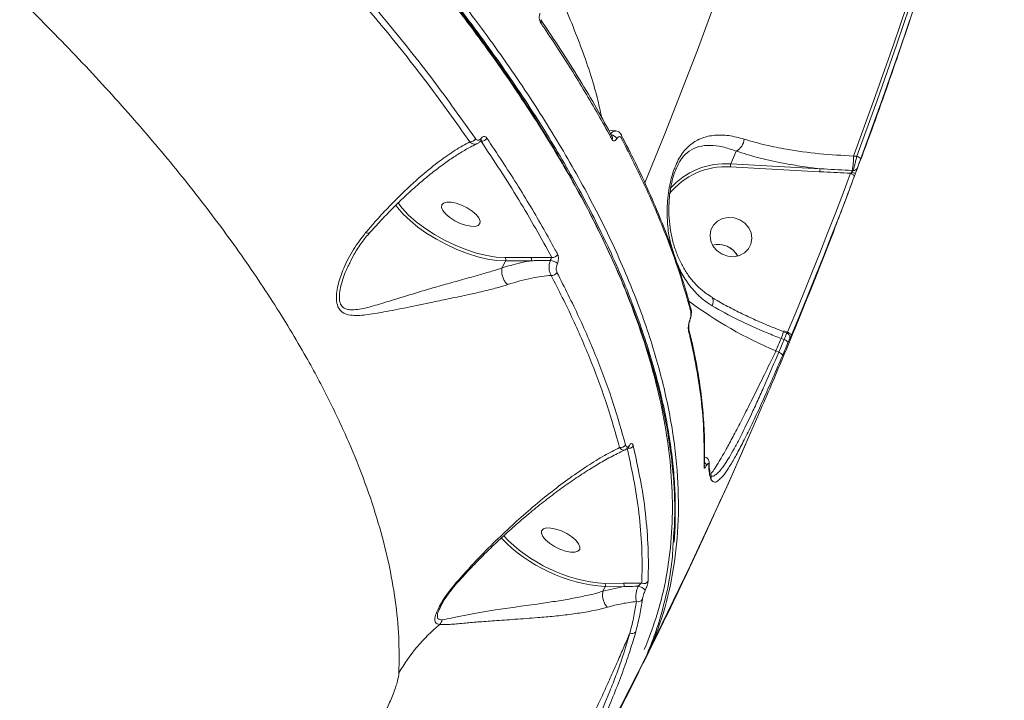
# Model space of a CAD drawing. Units: millimetres. Extents: x 402 to 9863, y -272 to 5571.
# Drawn here: x 8121 to 8330, y 2308 to 2452 of the extents above; entities that cross this region are included whole.
import ezdxf

# ---------------------------------------------------------------- set-up
doc = ezdxf.new("R2010")
doc.units = ezdxf.units.MM
doc.layers.add('DiKom', color=7, linetype='Continuous')

msp = doc.modelspace()

# ---------------------------------------------------------------- linework, layer by layer
at = {"layer": 'DiKom', "color": 7, "linetype": 'Continuous', "lineweight": 15}
for p, q in [((8247.23, 2428.41), (8245.81, 2428.47)), ((8248.44, 2427.58), (8248.42, 2427.61)), ((8218.46, 2426.12), (8218.7, 2426.22)), ((8218.72, 2426.44), (8218.73, 2426.45)), ((8272.81, 2424.12), (8271.62, 2421.41)), ((8298.35, 2423.05), (8297.66, 2423.08)), ((8290.55, 2420.39), (8271.62, 2421.41)), ((8260.01, 2420.32), (8260.1, 2420.49)), ((8271.54, 2420.76), (8290.47, 2419.74)), ((8297.57, 2420.01), (8297.34, 2420.03)), ((8190.85, 2400.32), (8190.97, 2400.54)), ((8223.15, 2399.4), (8223.88, 2400.86)), ((8229.27, 2401.6), (8223.79, 2401.56)), ((8223.88, 2400.86), (8229.36, 2400.9)), ((8223.15, 2399.4), (8223.15, 2399.4)), ((8267.64, 2393.06), (8267.66, 2393.05)), ((8263.18, 2390.89), (8263.17, 2390.92)), ((8283.51, 2385.6), (8282.8, 2385.87)), ((8282.8, 2385.87), (8282.8, 2385.87)), ((8283.68, 2385.76), (8282.85, 2386.07)), ((8282.33, 2384.45), (8282.95, 2384.22)), ((8284.12, 2384.35), (8284.12, 2384.35)), ((8281.81, 2381.52), (8281.22, 2381.81)), ((8267.03, 2358.21), (8267.04, 2358.14)), ((8266.05, 2357.59), (8266.05, 2357.59)), ((8270.99, 2353.5), (8272.22, 2356.2)), ((8269.12, 2349.42), (8269.56, 2350.37)), ((8248.96, 2331.88), (8244.55, 2330.9)), ((8244.55, 2330.9), (8245.02, 2331.85)), ((8248.87, 2332.58), (8244.93, 2332.55)), ((8245.02, 2331.85), (8248.96, 2331.88)), ((8252.79, 2332.59), (8248.87, 2332.58)), ((8244.55, 2330.9), (8244.54, 2330.9)), ((8210.05, 2327.48), (8210.13, 2327.64)), ((8252.99, 2315.57), (8254.29, 2318.21)), ((8253.65, 2316.95), (8253.63, 2316.91)), ((8253.3, 2316.17), (8252.16, 2313.91))]:
    msp.add_line(p, q, dxfattribs=at)
at = {"layer": 'DiKom', "color": 7, "linetype": 'Continuous', "lineweight": 15, "flags": 128}
for points in [[(8324.48, 2706.8), (8324.4, 2705.95), (8322.48, 2686.81), (8320.19, 2667.74), (8317.54, 2648.73), (8314.52, 2629.78), (8311.14, 2610.92), (8307.39, 2592.13), (8303.29, 2573.44), (8298.83, 2554.84), (8294.01, 2536.33), (8288.83, 2517.94), (8283.3, 2499.65), (8277.41, 2481.49), (8271.18, 2463.44), (8264.59, 2445.53), (8257.66, 2427.75), (8253.43, 2417.37)], [(8297.66, 2423.08), (8301.99, 2434.93), (8306.18, 2446.83), (8310.22, 2458.79), (8314.11, 2470.79), (8317.86, 2482.85), (8321.45, 2494.96), (8324.89, 2507.11), (8328.19, 2519.3)], [(8328.81, 2519.07), (8325.52, 2506.9), (8322.08, 2494.77), (8318.5, 2482.69), (8314.76, 2470.66), (8310.88, 2458.68), (8306.85, 2446.75), (8302.67, 2434.87), (8298.35, 2423.05)], [(8299.13, 2422.33), (8303.45, 2434.17), (8307.63, 2446.05), (8311.67, 2458), (8315.55, 2469.99), (8319.29, 2482.03), (8322.88, 2494.12), (8326.32, 2506.26), (8329.61, 2518.44)], [(8298.35, 2423.05), (8298.52, 2422.97), (8298.68, 2422.89), (8298.83, 2422.79), (8298.95, 2422.7), (8299.04, 2422.6), (8299.1, 2422.5), (8299.13, 2422.41), (8299.13, 2422.33)], [(8297.03, 2419.43), (8295.43, 2415.19), (8293.81, 2410.97), (8292.17, 2406.75), (8290.51, 2402.53), (8288.83, 2398.33), (8287.13, 2394.13), (8285.42, 2389.94), (8283.68, 2385.76)], [(8284.45, 2385.02), (8286.18, 2389.2), (8287.9, 2393.39), (8289.6, 2397.6), (8291.28, 2401.8), (8292.94, 2406.02), (8294.58, 2410.24), (8296.2, 2414.47), (8297.81, 2418.71)], [(8297.03, 2419.43), (8297.21, 2419.35), (8297.37, 2419.27), (8297.52, 2419.17), (8297.64, 2419.07), (8297.73, 2418.98), (8297.79, 2418.88), (8297.82, 2418.79), (8297.81, 2418.71)], [(8200.57, 2412.74), (8200.99, 2412.17), (8202.19, 2410.78), (8203.65, 2409.39), (8205.34, 2408.02), (8207.22, 2406.69), (8209.25, 2405.45), (8211.4, 2404.31), (8213.6, 2403.3), (8215.82, 2402.45), (8218, 2401.76), (8220.1, 2401.26), (8222.07, 2400.96), (8223.88, 2400.86)], [(8223.79, 2401.56), (8221.93, 2401.67), (8219.9, 2401.99), (8217.74, 2402.53), (8215.49, 2403.27), (8213.22, 2404.18), (8210.98, 2405.26), (8208.82, 2406.46), (8206.8, 2407.78), (8204.96, 2409.16), (8203.36, 2410.58), (8202.01, 2412), (8201.09, 2413.22)], [(8218.47, 2408.76), (8218.52, 2409.31), (8218.23, 2409.97), (8217.64, 2410.7), (8216.79, 2411.43), (8215.74, 2412.1), (8214.59, 2412.67), (8213.43, 2413.07), (8212.35, 2413.29), (8211.43, 2413.3), (8210.76, 2413.11), (8210.39, 2412.72), (8210.35, 2412.18), (8210.63, 2411.51), (8211.23, 2410.79), (8212.08, 2410.06), (8213.12, 2409.38), (8214.27, 2408.82), (8215.44, 2408.41), (8216.52, 2408.19), (8217.43, 2408.18), (8218.1, 2408.38), (8218.47, 2408.76)], [(8272.37, 2410), (8273.57, 2409.58), (8274.63, 2408.85), (8275.44, 2407.9), (8275.95, 2406.78), (8276.11, 2405.59), (8275.92, 2404.43), (8275.38, 2403.39), (8274.54, 2402.55), (8273.47, 2401.99), (8272.25, 2401.75), (8270.98, 2401.84), (8269.78, 2402.27), (8268.72, 2402.99), (8267.91, 2403.94), (8267.4, 2405.06), (8267.24, 2406.25), (8267.43, 2407.41), (8267.97, 2408.45), (8268.81, 2409.29), (8269.88, 2409.85), (8271.1, 2410.09), (8272.37, 2410)], [(8269.85, 2404.27), (8268.58, 2404.36), (8267.74, 2404.23)], [(8267.66, 2393.05), (8267.75, 2392.97), (8267.85, 2392.77), (8267.89, 2392.5), (8267.87, 2392.17), (8267.8, 2391.78), (8267.67, 2391.36)], [(8283.68, 2385.76), (8283.85, 2385.68), (8284.02, 2385.59), (8284.16, 2385.49), (8284.28, 2385.39), (8284.37, 2385.29), (8284.43, 2385.19), (8284.45, 2385.1), (8284.45, 2385.02)], [(8281.22, 2381.81), (8281.36, 2382.14), (8281.5, 2382.47), (8281.64, 2382.8), (8281.78, 2383.13), (8281.92, 2383.46), (8282.06, 2383.79), (8282.2, 2384.12), (8282.33, 2384.45)], [(8282.95, 2384.22), (8282.81, 2383.88), (8282.67, 2383.55), (8282.53, 2383.21), (8282.38, 2382.87), (8282.24, 2382.53), (8282.1, 2382.2), (8281.96, 2381.86), (8281.81, 2381.52)], [(8282.58, 2380.78), (8282.72, 2381.11), (8282.86, 2381.45), (8283.01, 2381.79), (8283.15, 2382.13), (8283.29, 2382.46), (8283.43, 2382.8), (8283.57, 2383.14), (8283.72, 2383.48)], [(8282.95, 2384.22), (8283.12, 2384.14), (8283.28, 2384.05), (8283.43, 2383.95), (8283.54, 2383.85), (8283.64, 2383.74), (8283.7, 2383.65), (8283.72, 2383.56), (8283.72, 2383.48)], [(8281.81, 2381.52), (8281.99, 2381.44), (8282.15, 2381.35), (8282.29, 2381.25), (8282.41, 2381.15), (8282.5, 2381.05), (8282.56, 2380.95), (8282.58, 2380.86), (8282.58, 2380.78)], [(8277.39, 2367.96), (8271.12, 2353.76), (8263.04, 2336.27), (8254.62, 2318.95)], [(8254.29, 2318.21), (8262.71, 2335.53), (8270.8, 2353.02), (8274.84, 2362.1)], [(8239.62, 2339.75), (8239.66, 2340.3), (8239.38, 2340.96), (8238.78, 2341.69), (8237.93, 2342.42), (8236.89, 2343.09), (8235.74, 2343.66), (8234.57, 2344.06), (8233.49, 2344.28), (8232.58, 2344.3), (8231.91, 2344.1), (8231.54, 2343.71), (8231.49, 2343.17), (8231.78, 2342.5), (8232.37, 2341.78), (8233.23, 2341.05), (8234.27, 2340.37), (8235.42, 2339.81), (8236.58, 2339.4), (8237.66, 2339.18), (8238.58, 2339.17), (8239.25, 2339.37), (8239.62, 2339.75)], [(8253.63, 2316.91), (8244.85, 2299.76)], [(8244.52, 2299.02), (8253.3, 2316.17)], [(8253.3, 2316.17), (8253.31, 2316.25), (8253.31, 2316.27)], [(8253.31, 2316.2), (8253.37, 2316.35), (8253.38, 2316.41)]]:
    msp.add_lwpolyline(points, dxfattribs=at)
at = {"layer": 'DiKom', "color": 7, "linetype": 'Continuous', "lineweight": 15}
for centre, radius, start, end in [((8230.78, 2451.59), 0.689, 329.9642, 31.697), ((8246.05, 2426.08), 1.55, 24.5144, 81.3647), ((8245.86, 2426.9), 0.722, 331.3687, 27.5867), ((8247.79, 2427.25), 0.728, 331.7635, 26.6908), ((8216.41, 2427.34), 1.25, 265.9767, 332.544), ((8218.84, 2427.44), 1.23, 263.4326, 332.7433), ((8218.35, 2426.62), 0.412, 336.1352, 30.2851), ((8271.27, 2426.93), 3.21, 298.736, 355.1759), ((8285.65, 2422.79), 12.02, 346.7076, 1.4033), ((8270.47, 2405.7), 15.1, 85.9046, 141.7649), ((8270.44, 2405.99), 15.46, 85.6347, 138.8201), ((8273.62, 2420.84), 2.08, 164.2003, 182.2554), ((8292.56, 2419.82), 2.08, 164.1923, 182.2268), ((8299.14, 2419.56), 1.86, 165.5942, 177.1306), ((8298.64, 2422.83), 3.45, 246.823, 260.5532), ((8297.67, 2420.88), 0.872, 262.8833, 335.825), ((8268.89, 2399.58), 4.79, 28.6272, 103.906), ((8268.9, 2399.58), 4.79, 28.6994, 78.5324), ((8233.91, 2402.77), 1.18, 258.69, 331.8582), ((8223.31, 2401.14), 0.63, 333.5148, 41.2708), ((8228.8, 2401.18), 0.628, 333.4158, 41.3698), ((8232.99, 2398.03), 2.98, 50.4262, 82.4826), ((8233.77, 2398.96), 1.18, 260.5055, 331.6365), ((8314.95, 2462.42), 87.38, 233.2896, 247.2936), ((8262.42, 2390.69), 0.783, 333.4733, 14.2173), ((8262.85, 2388.15), 0.0912, 344.426, 39.8984), ((8261.99, 2386.33), 0.783, 333.371, 15.0321), ((8268.37, 2389.88), 14.98, 338.7479, 344.4518), ((8248.37, 2362.43), 1.1, 253.962, 330.5931), ((8250.01, 2362.23), 1.1, 251.4239, 330.6232), ((8249.78, 2361.76), 0.356, 328.6916, 4.8274), ((8265.19, 2357.63), 0.865, 334.7231, 358.4527), ((8265.59, 2357.44), 0.862, 1.2987, 58.9731), ((8266.18, 2358.12), 0.862, 334.8317, 1.3981), ((8266.53, 2355), 0.979, 336.7701, 29.4291), ((8247.53, 2365.96), 34.19, 224.0614, 265.7905), ((8247.31, 2365.48), 33.01, 223.6734, 265.8675), ((8244.46, 2332.14), 0.628, 333.4158, 41.3698), ((8248.4, 2332.16), 0.63, 333.5008, 41.2848), ((8251.52, 2329.28), 2.71, 42.4042, 80.2236), ((8253.2, 2333.54), 1.04, 246.4544, 330.0976), ((8252.01, 2329.68), 1.03, 247.5494, 328.1446), ((8207.93, 2325.49), 2.61, 320.2669, 346.1637), ((8232.83, 2295.69), 36.26, 129.1371, 150.3921), ((8250.69, 2322.93), 1.02, 243.2912, 320.6234), ((8253.72, 2319.38), 1, 304.3278, 333.5491), ((8253.85, 2319.34), 0.866, 302.1465, 333.2626), ((8252.73, 2317.35), 1, 333.4455, 336.2424), ((8253.53, 2318.59), 0.853, 305.5177, 333.4881), ((8254.02, 2318.29), 0.284, 343.0697, 35.6942)]:
    msp.add_arc(centre, radius, start, end, dxfattribs=at)
for points, knots in [([(8244.29, 2431.21), (8243.98, 2432.62), (8242.92, 2437.52), (8239.95, 2446.31), (8235.39, 2457.53), (8229.72, 2468.97), (8223.08, 2480.55), (8215.51, 2492.23), (8206.88, 2504.2), (8197.2, 2516.44), (8186.45, 2528.9), (8174.88, 2541.31), (8162.56, 2553.64), (8149.54, 2565.84), (8135.62, 2578.12), (8120.81, 2590.42), (8105.15, 2602.72), (8088.97, 2614.74), (8072.34, 2626.45), (8055.32, 2637.83), (8037.67, 2649.05), (8019.4, 2660.07), (8000.57, 2670.84), (7981.58, 2681.14), (7962.5, 2690.95), (7943.39, 2700.25), (7923.96, 2709.18), (7904.27, 2717.7), (7884.38, 2725.78), (7866.1, 2732.69), (7849.46, 2738.62), (7839.48, 2741.9), (7834.49, 2743.55)], [0, 0, 0, 0, 0.0140413, 0.0489408, 0.0838687, 0.1187679, 0.1526837, 0.1866253, 0.220541, 0.2554404, 0.2903688, 0.3252686, 0.359209, 0.3931753, 0.4271154, 0.462039, 0.4969906, 0.5319141, 0.5659098, 0.5999324, 0.6339284, 0.6689073, 0.7039146, 0.7388934, 0.7729746, 0.8070817, 0.8411626, 0.8762266, 0.9113191, 0.9463832, 0.9731664, 1, 1, 1, 1]), ([(8254.62, 2318.95), (8255.31, 2320.66), (8257.2, 2325.32), (8259.29, 2333.4), (8260.56, 2343.31), (8260.62, 2353.74), (8259.49, 2364.64), (8257.16, 2375.95), (8253.63, 2387.65), (8248.88, 2399.72), (8242.95, 2412.13), (8235.86, 2424.85), (8227.65, 2437.82), (8218.35, 2450.97), (8207.99, 2464.26), (8196.56, 2477.68), (8184.1, 2491.2), (8170.66, 2504.78), (8156.3, 2518.35), (8141.09, 2531.85), (8125.26, 2545.08), (8108.86, 2558.01), (8091.97, 2570.63), (8074.43, 2583.08), (8056.31, 2595.29), (8037.7, 2607.22), (8018.4, 2618.97), (7998.42, 2630.51), (7977.77, 2641.81), (7956.77, 2652.68), (7935.53, 2663.09), (7914.13, 2672.99), (7892.65, 2682.32), (7871.12, 2691.08), (7849.58, 2699.26), (7828.09, 2706.83), (7806.76, 2713.77), (7785.68, 2720.03), (7766.24, 2725.27), (7753.99, 2728.16), (7748.52, 2729.45)], [0, 0, 0, 0, 0.015652, 0.04249, 0.069412, 0.096377, 0.123341, 0.150263, 0.177101, 0.203938, 0.23086, 0.257825, 0.28479, 0.311712, 0.33855, 0.365387, 0.392309, 0.419274, 0.446239, 0.473161, 0.499998, 0.525846, 0.55177, 0.577732, 0.603695, 0.629618, 0.655467, 0.682304, 0.709226, 0.736191, 0.763156, 0.790078, 0.816916, 0.843753, 0.870675, 0.89764, 0.924605, 0.951527, 0.978365, 1, 1, 1, 1]), ([(7748.63, 2727.6), (7752.59, 2726.67), (7763.24, 2724.16), (7780.9, 2719.5), (7801.62, 2713.48), (7822.78, 2706.73), (7844.31, 2699.26), (7866.15, 2691.08), (7887.82, 2682.37), (7909.25, 2673.16), (7930.37, 2663.52), (7951.53, 2653.29), (7972.65, 2642.47), (7993.66, 2631.09), (8014.09, 2619.4), (8033.9, 2607.45), (8053.03, 2595.29), (8071.8, 2582.72), (8090.13, 2569.77), (8107.94, 2556.47), (8124.84, 2543.12), (8140.79, 2529.77), (8155.77, 2516.46), (8170.04, 2502.97), (8183.51, 2489.35), (8196.11, 2475.64), (8207.57, 2462.14), (8217.86, 2448.89), (8227.02, 2435.93), (8235.18, 2423.05), (8242.27, 2410.29), (8248.24, 2397.71), (8252.76, 2386.09), (8256.01, 2375.42), (8258.21, 2365.64), (8259.49, 2356.16), (8259.94, 2347.93), (8259.57, 2343.02), (8259.42, 2341.03)], [0, 0, 0, 0, 0.016806, 0.045276, 0.073769, 0.102239, 0.131536, 0.160858, 0.190155, 0.218625, 0.247118, 0.275588, 0.304886, 0.334207, 0.363504, 0.391974, 0.420467, 0.448937, 0.478235, 0.507556, 0.536853, 0.565323, 0.593816, 0.622286, 0.651584, 0.680905, 0.710202, 0.738673, 0.767165, 0.795635, 0.824933, 0.854254, 0.883551, 0.90833, 0.933139, 0.957947, 0.98299, 1, 1, 1, 1]), ([(8259.62, 2341.29), (8259.64, 2341.51), (8259.83, 2343.36), (8259.91, 2346.95), (8259.85, 2352.07), (8259.46, 2357.31), (8258.79, 2362.65), (8257.83, 2368.12), (8256.58, 2373.69), (8255.04, 2379.39), (8253.21, 2385.2), (8251.09, 2391.1), (8248.69, 2397.08), (8246.02, 2403.11), (8243.09, 2409.18), (8239.88, 2415.31), (8236.41, 2421.49), (8232.67, 2427.73), (8228.66, 2434.03), (8224.37, 2440.38), (8219.82, 2446.8), (8214.99, 2453.28), (8209.88, 2459.83), (8204.51, 2466.42), (8198.9, 2473.03), (8193.08, 2479.63), (8187.03, 2486.23), (8180.78, 2492.81), (8174.3, 2499.39), (8167.61, 2505.96), (8160.7, 2512.53), (8153.57, 2519.1), (8146.21, 2525.67), (8138.63, 2532.24), (8130.81, 2538.82), (8122.78, 2545.4), (8114.57, 2551.94), (8106.2, 2558.42), (8097.7, 2564.83), (8089.06, 2571.17), (8080.28, 2577.44), (8071.36, 2583.65), (8062.29, 2589.8), (8053.08, 2595.89), (8043.71, 2601.92), (8034.19, 2607.88), (8024.52, 2613.8), (8014.69, 2619.65), (8004.75, 2625.42), (7994.74, 2631.09), (7984.68, 2636.63), (7974.58, 2642.06), (7964.43, 2647.36), (7954.23, 2652.54), (7943.98, 2657.61), (7933.67, 2662.57), (7923.3, 2667.41), (7912.87, 2672.14), (7902.37, 2676.76), (7891.81, 2681.26), (7881.21, 2685.65), (7870.63, 2689.89), (7860.08, 2693.97), (7849.6, 2697.89), (7839.16, 2701.66), (7828.78, 2705.26), (7818.43, 2708.71), (7808.13, 2712), (7797.87, 2715.14), (7787.64, 2718.13), (7777.44, 2720.97), (7767.28, 2723.64), (7757.84, 2726.01), (7751.83, 2727.41), (7749.17, 2728.03)], [0, 0, 0, 0, 0.0019, 0.01588, 0.029853, 0.043833, 0.057831, 0.071862, 0.085941, 0.100083, 0.114302, 0.128567, 0.142778, 0.156919, 0.171006, 0.185054, 0.199081, 0.2131, 0.227127, 0.241174, 0.255256, 0.269388, 0.283588, 0.297851, 0.312092, 0.326248, 0.340344, 0.354395, 0.368418, 0.382428, 0.396442, 0.410472, 0.424531, 0.438637, 0.452806, 0.467048, 0.481292, 0.495462, 0.509568, 0.523624, 0.537648, 0.551655, 0.565661, 0.579679, 0.593723, 0.607808, 0.621952, 0.636169, 0.650415, 0.664606, 0.678727, 0.692794, 0.706824, 0.720832, 0.734836, 0.748848, 0.762881, 0.776951, 0.791075, 0.805268, 0.819516, 0.833736, 0.847877, 0.86196, 0.876001, 0.890015, 0.90402, 0.91803, 0.932057, 0.946117, 0.960225, 0.974398, 0.988642, 1, 1, 1, 1]), ([(7749.35, 2727.87), (7754.5, 2726.65), (7766.41, 2723.84), (7785.49, 2718.69), (7806.51, 2712.45), (7827.8, 2705.53), (7849.24, 2697.98), (7870.73, 2689.82), (7892.21, 2681.08), (7913.64, 2671.76), (7934.98, 2661.89), (7956.18, 2651.51), (7977.12, 2640.66), (7997.72, 2629.39), (8017.66, 2617.88), (8036.91, 2606.15), (8055.48, 2594.25), (8073.55, 2582.07), (8091.05, 2569.65), (8107.9, 2557.06), (8124.26, 2544.16), (8140.05, 2530.96), (8155.23, 2517.49), (8169.55, 2503.95), (8182.96, 2490.41), (8195.39, 2476.92), (8206.8, 2463.53), (8217.13, 2450.27), (8226.41, 2437.15), (8234.6, 2424.22), (8241.67, 2411.53), (8247.59, 2399.14), (8252.02, 2387.86), (8255.2, 2377.64), (8257.38, 2368.42), (8258.77, 2359.47), (8259.37, 2350.71), (8259.16, 2342.18), (8258.09, 2333.92), (8256.23, 2325.99), (8254.29, 2321.04), (8253.31, 2318.56)], [0, 0, 0, 0, 0.0204329, 0.0473029, 0.0742575, 0.1012555, 0.1282532, 0.1552081, 0.1820781, 0.2089481, 0.2359028, 0.2629007, 0.2898984, 0.3168532, 0.3437233, 0.3696029, 0.3955582, 0.4215518, 0.4475456, 0.4735011, 0.4993806, 0.5262507, 0.5532051, 0.5802029, 0.6072009, 0.6341553, 0.6610253, 0.6878954, 0.71485, 0.7418477, 0.7688457, 0.7958003, 0.8226703, 0.8444425, 0.8662376, 0.8880325, 0.9098048, 0.9323411, 0.9549024, 0.9774637, 1, 1, 1, 1]), ([(7786.95, 2646.17), (7792.63, 2644.42), (7803.99, 2640.91), (7821.19, 2635.07), (7838.45, 2628.82), (7855.96, 2622.04), (7873.69, 2614.75), (7891.61, 2606.93), (7909.41, 2598.71), (7927.56, 2589.87), (7946, 2580.37), (7964.65, 2570.22), (7983.13, 2559.61), (8001.36, 2548.56), (8019.26, 2537.08), (8036.44, 2525.46), (8052.84, 2513.74), (8068.44, 2501.96), (8083.52, 2489.91), (8098, 2477.64), (8111.81, 2465.17), (8124.64, 2452.8), (8136.47, 2440.56), (8147.31, 2428.5), (8157.33, 2416.39), (8166.47, 2404.3), (8174.67, 2392.26), (8181.29, 2381.3), (8186.56, 2371.42), (8190.72, 2362.55), (8194.22, 2353.84), (8197.04, 2345.32), (8199.17, 2337.03), (8200.61, 2328.97), (8201.4, 2321.13), (8201.33, 2316.12), (8201.3, 2313.61)], [0, 0, 0, 0, 0.027765, 0.055564, 0.083362, 0.111128, 0.140031, 0.168973, 0.197914, 0.226818, 0.258245, 0.289696, 0.321123, 0.353467, 0.385839, 0.418183, 0.449506, 0.480853, 0.512176, 0.544413, 0.576676, 0.608912, 0.640161, 0.671434, 0.702682, 0.734841, 0.767027, 0.799186, 0.824146, 0.849107, 0.874267, 0.899427, 0.924469, 0.949512, 0.974756, 1, 1, 1, 1]), ([(8174.74, 2476.35), (8178.7, 2472.14), (8186.62, 2463.71), (8197.43, 2451.1), (8207.47, 2438.53), (8213.37, 2430.24), (8216.32, 2426.1)], [0, 0, 0, 0, 0.248595, 0.49719, 0.748595, 1, 1, 1, 1]), ([(8217.52, 2426.77), (8214.59, 2430.88), (8208.75, 2439.09), (8198.73, 2451.64), (8187.88, 2464.32), (8179.85, 2472.86), (8175.84, 2477.13)], [0, 0, 0, 0, 0.248596, 0.497189, 0.748593, 1, 1, 1, 1]), ([(8298.22, 2419.82), (8298.91, 2421.66), (8301.79, 2429.26), (8306.13, 2441.51), (8309.63, 2451.96), (8311.17, 2456.57)], [0, 0, 0, 0, 0.151695, 0.625921, 1, 1, 1, 1]), ([(8231.2, 2453.31), (8231.16, 2453.14), (8231.06, 2452.82), (8231.04, 2452.27), (8231.13, 2451.73), (8231.27, 2451.4), (8231.36, 2451.26), (8231.38, 2451.24)], [0, 0, 0, 0, 0.21481, 0.425964, 0.68169, 0.964124, 1, 1, 1, 1]), ([(8246.5, 2427.23), (8245.44, 2429.16), (8243.25, 2433.16), (8239.6, 2439.3), (8235.64, 2445.6), (8232.79, 2449.84), (8231.36, 2451.95)], [0, 0, 0, 0, 0.238456, 0.493276, 0.747231, 1, 1, 1, 1]), ([(8231.38, 2451.24), (8231.63, 2450.87), (8232.89, 2449.03), (8236.26, 2443.94), (8241.23, 2436.04), (8244.74, 2429.72), (8246.5, 2426.55)], [0, 0, 0, 0, 0.044143, 0.220719, 0.610015, 1, 1, 1, 1]), ([(8219.93, 2426.88), (8219.88, 2426.95), (8219.75, 2427.12), (8219.5, 2427.25), (8219.21, 2427.25), (8218.94, 2427.12), (8218.78, 2426.92), (8218.71, 2426.82)], [0, 0, 0, 0, 0.165508, 0.412033, 0.620018, 0.809688, 1, 1, 1, 1]), ([(8247.23, 2428.35), (8247.14, 2428.36), (8246.9, 2428.39), (8246.48, 2428.15), (8246.21, 2427.8), (8246.07, 2427.63)], [0, 0, 0, 0, 0.222436, 0.607814, 1, 1, 1, 1]), ([(8248.42, 2427.56), (8248.36, 2427.68), (8248.22, 2427.96), (8247.81, 2428.26), (8247.41, 2428.41), (8247.21, 2428.38), (8247.2, 2428.38)], [0, 0, 0, 0, 0.253104, 0.618084, 0.964993, 1, 1, 1, 1]), ([(8247.46, 2426.73), (8247.53, 2426.84), (8247.69, 2427.05), (8247.94, 2427.19), (8248.18, 2427.19), (8248.34, 2427.06), (8248.41, 2426.94), (8248.43, 2426.91)], [0, 0, 0, 0, 0.221126, 0.441862, 0.674492, 0.925094, 1, 1, 1, 1]), ([(8263.11, 2390.91), (8263.02, 2391.27), (8262.46, 2393.52), (8261.15, 2397.74), (8259.17, 2403.57), (8256.89, 2409.5), (8254.32, 2415.51), (8251.52, 2421.53), (8249.43, 2425.59), (8248.39, 2427.59)], [0, 0, 0, 0, 0.031153, 0.193106, 0.355224, 0.517458, 0.679763, 0.842089, 1, 1, 1, 1]), ([(8274.47, 2426.66), (8273.36, 2426.95), (8271.16, 2427.54), (8268.19, 2427.56), (8265.51, 2427.01), (8263.23, 2425.75), (8261.6, 2424.05), (8260.5, 2422.28), (8259.59, 2420.32), (8258.86, 2417.89), (8258.39, 2415.26), (8258.12, 2412.43), (8258.15, 2409.1), (8258.56, 2405.58), (8259.21, 2403.45), (8259.5, 2402.5)], [0, 0, 0, 0, 0.101478, 0.203071, 0.305649, 0.407985, 0.493107, 0.536895, 0.580626, 0.655662, 0.70616, 0.756757, 0.843375, 0.930126, 1, 1, 1, 1]), ([(8216.32, 2426.1), (8215.31, 2425.54), (8213.27, 2424.42), (8209.85, 2422.01), (8205.86, 2418.79), (8202.05, 2415.27), (8198.61, 2411.75), (8196.28, 2409.21), (8194.82, 2407.52), (8194.25, 2406.86)], [0, 0, 0, 0, 0.161022, 0.3238554, 0.4936574, 0.7083251, 0.8185387, 0.9287391, 1, 1, 1, 1]), ([(8195.15, 2406.85), (8195.42, 2407.15), (8196.45, 2408.34), (8198.29, 2410.29), (8200.67, 2412.72), (8203.1, 2415.03), (8205.54, 2417.22), (8207.98, 2419.26), (8210.38, 2421.11), (8212.71, 2422.75), (8214.93, 2424.14), (8216.68, 2425.13), (8217.62, 2425.56), (8217.92, 2425.7)], [0, 0, 0, 0, 0.031587, 0.12518, 0.221457, 0.320522, 0.422289, 0.526475, 0.632304, 0.738452, 0.844787, 0.951007, 1, 1, 1, 1]), ([(8216.32, 2426.1), (8216.44, 2426), (8216.71, 2425.75), (8217.2, 2425.59), (8217.63, 2425.58), (8217.85, 2425.7), (8217.9, 2425.74)], [0, 0, 0, 0, 0.2352926, 0.5868232, 0.8942575, 1, 1, 1, 1]), ([(8218.71, 2426.82), (8218.63, 2426.73), (8218.48, 2426.53), (8218.21, 2426.41), (8217.94, 2426.41), (8217.7, 2426.54), (8217.57, 2426.7), (8217.52, 2426.77)], [0, 0, 0, 0, 0.192031, 0.383561, 0.590125, 0.834076, 1, 1, 1, 1]), ([(8217.96, 2425.75), (8218.13, 2425.85), (8218.43, 2426.01), (8218.62, 2426.32), (8218.7, 2426.45)], [0, 0, 0, 0, 0.558956, 1, 1, 1, 1]), ([(8218.66, 2426.33), (8218.68, 2426.36), (8218.71, 2426.42), (8218.74, 2426.47), (8218.74, 2426.47), (8218.74, 2426.47)], [0, 0, 0, 0, 0.31918, 0.680556, 1, 1, 1, 1]), ([(8218.69, 2426.43), (8218.69, 2426.44), (8218.71, 2426.45), (8218.72, 2426.41), (8218.72, 2426.33), (8218.7, 2426.25), (8218.7, 2426.22)], [0, 0, 0, 0, 0.035257, 0.334493, 0.726482, 1, 1, 1, 1]), ([(8218.7, 2426.22), (8221.45, 2422.07), (8226.96, 2413.76), (8231.44, 2405.66), (8233.68, 2401.61)], [0, 0, 0, 0, 0.499272, 1, 1, 1, 1]), ([(8234.95, 2402.21), (8234.76, 2402.57), (8233.81, 2404.35), (8231.06, 2409.3), (8226.41, 2417.13), (8222.09, 2423.63), (8219.93, 2426.88)], [0, 0, 0, 0, 0.044144, 0.220726, 0.610019, 1, 1, 1, 1]), ([(8246.5, 2426.55), (8246.51, 2426.52), (8246.58, 2426.4), (8246.74, 2426.27), (8246.98, 2426.27), (8247.23, 2426.41), (8247.38, 2426.62), (8247.46, 2426.73)], [0, 0, 0, 0, 0.073381, 0.32247, 0.555066, 0.77744, 1, 1, 1, 1]), ([(8248.43, 2426.91), (8250.03, 2423.76), (8253.23, 2417.48), (8257.2, 2408.25), (8260.6, 2399.17), (8262.28, 2393.29), (8263.12, 2390.34)], [0, 0, 0, 0, 0.249095, 0.498192, 0.749096, 1, 1, 1, 1]), ([(8260.1, 2420.49), (8260.39, 2421.12), (8260.75, 2421.9), (8261.66, 2423.14), (8262.9, 2424.33), (8264.87, 2425.18), (8267.21, 2425.42), (8269.83, 2425.13), (8271.81, 2424.46), (8272.81, 2424.12)], [0, 0, 0, 0, 0.09938, 0.121374, 0.266695, 0.446132, 0.631544, 0.813466, 1, 1, 1, 1]), ([(8297.66, 2423.08), (8295.23, 2423.21), (8290.29, 2423.48), (8284.12, 2424.35), (8278.78, 2425.41), (8275.98, 2426.22), (8274.47, 2426.66)], [0, 0, 0, 0, 0.284863, 0.577753, 0.771573, 1, 1, 1, 1]), ([(8272.81, 2424.12), (8274.27, 2423.66), (8277.21, 2422.73), (8281.81, 2421.7), (8286.28, 2420.92), (8289.12, 2420.57), (8290.55, 2420.39)], [0, 0, 0, 0, 0.279451, 0.563412, 0.780708, 1, 1, 1, 1]), ([(8298.35, 2423.05), (8298.33, 2422.97), (8298.26, 2422.63), (8298.11, 2422), (8297.91, 2421.2), (8297.72, 2420.5), (8297.62, 2420.18), (8297.57, 2420.01)], [0, 0, 0, 0, 0.074847, 0.315129, 0.545123, 0.771473, 1, 1, 1, 1]), ([(8298.47, 2420.52), (8298.5, 2420.62), (8298.57, 2420.81), (8298.72, 2421.24), (8298.89, 2421.71), (8299.03, 2422.09), (8299.11, 2422.29), (8299.13, 2422.33)], [0, 0, 0, 0, 0.224993, 0.449599, 0.680314, 0.923733, 1, 1, 1, 1]), ([(8267.72, 2393.17), (8267.31, 2393.41), (8266.25, 2394.02), (8264.74, 2395.3), (8263.22, 2396.94), (8261.91, 2398.84), (8260.76, 2400.97), (8259.8, 2403.35), (8259.09, 2405.92), (8258.65, 2408.56), (8258.48, 2411.2), (8258.54, 2413.55), (8258.75, 2415.62), (8259.08, 2417.39), (8259.51, 2419), (8259.86, 2419.91), (8260.01, 2420.32)], [0, 0, 0, 0, 0.048728, 0.124778, 0.201312, 0.278639, 0.360234, 0.449278, 0.538628, 0.625924, 0.710009, 0.79063, 0.844362, 0.901476, 0.955986, 1, 1, 1, 1]), ([(8290.47, 2419.74), (8290.77, 2419.73), (8292.96, 2419.61), (8295.14, 2419.51), (8297.03, 2419.43)], [0, 0, 0, 0, 0.134387, 1, 1, 1, 1]), ([(8297.34, 2420.03), (8295.37, 2420.12), (8293.1, 2420.24), (8290.84, 2420.37), (8290.55, 2420.39)], [0, 0, 0, 0, 0.87078, 1, 1, 1, 1]), ([(8297.28, 2419.66), (8297.22, 2419.6), (8297.14, 2419.52), (8297.06, 2419.45), (8297.03, 2419.43)], [0, 0, 0, 0, 0.705254, 1, 1, 1, 1]), ([(8297.57, 2420.01), (8297.55, 2419.99), (8297.54, 2419.96), (8297.48, 2419.88), (8297.4, 2419.78), (8297.32, 2419.7), (8297.28, 2419.66)], [0, 0, 0, 0, 0.261814, 0.32093, 0.671524, 1, 1, 1, 1]), ([(8297.81, 2418.71), (8297.83, 2418.78), (8297.92, 2419), (8298.01, 2419.25), (8298.07, 2419.43)], [0, 0, 0, 0, 0.288001, 1, 1, 1, 1]), ([(8298.07, 2419.43), (8298.12, 2419.55), (8298.22, 2419.83), (8298.37, 2420.23), (8298.44, 2420.43), (8298.47, 2420.52)], [0, 0, 0, 0, 0.298732, 0.649123, 1, 1, 1, 1]), ([(8277.36, 2367.97), (8278.21, 2369.91), (8281.53, 2377.5), (8287.02, 2390.85), (8292.96, 2405.72), (8296.4, 2414.94), (8297.68, 2418.4)], [0, 0, 0, 0, 0.116914, 0.456819, 0.79672, 1, 1, 1, 1]), ([(8194.25, 2406.86), (8193.35, 2405.68), (8191.52, 2403.31), (8189.62, 2399.59), (8188.56, 2396.56), (8188.11, 2394.37), (8187.99, 2392.67), (8188.28, 2391.06), (8189.29, 2389.8), (8190.84, 2389.33), (8192.61, 2389.28), (8194.91, 2389.47), (8198.3, 2390.05), (8203.02, 2391.01), (8207.81, 2392), (8212.23, 2392.91), (8215.82, 2393.66), (8219.14, 2394.41), (8221.97, 2395.11), (8223.6, 2395.62), (8224.35, 2395.85)], [0, 0, 0, 0, 0.075314, 0.152117, 0.213185, 0.244133, 0.275687, 0.312981, 0.3506, 0.401225, 0.437875, 0.474584, 0.550792, 0.640338, 0.732646, 0.792999, 0.854941, 0.904775, 0.956104, 1, 1, 1, 1]), ([(8190.81, 2400.35), (8191.14, 2401), (8191.89, 2402.52), (8193.31, 2404.72), (8194.53, 2406.17), (8195.11, 2406.86)], [0, 0, 0, 0, 0.281959, 0.660194, 1, 1, 1, 1]), ([(8194.25, 2406.86), (8194.29, 2406.84), (8194.51, 2406.76), (8194.85, 2406.71), (8195.12, 2406.74), (8195.15, 2406.85), (8195.15, 2406.85)], [0, 0, 0, 0, 0.079007, 0.546472, 0.9986111, 1, 1, 1, 1]), ([(8234.88, 2400.32), (8234.94, 2400.48), (8235.05, 2400.8), (8235.12, 2401.34), (8235.1, 2401.85), (8235, 2402.09), (8234.95, 2402.21)], [0, 0, 0, 0, 0.221336, 0.474423, 0.737346, 1, 1, 1, 1]), ([(8223.15, 2399.4), (8223.15, 2399.4), (8222.57, 2399.11), (8220.79, 2398.66), (8218.21, 2397.85), (8215.03, 2396.98), (8211.61, 2396.03), (8207.42, 2394.84), (8202.84, 2393.45), (8198.36, 2392.08), (8194.53, 2390.91), (8192, 2390.44), (8190.45, 2390.54), (8189.59, 2390.84), (8189.11, 2391.34), (8188.75, 2392.15), (8188.61, 2393.21), (8188.81, 2394.82), (8189.36, 2396.94), (8190.02, 2398.83), (8190.72, 2400.09), (8190.85, 2400.32)], [0, 0, 0, 0, 0.000014, 0.050125, 0.109142, 0.168224, 0.240969, 0.31381, 0.422611, 0.531544, 0.619149, 0.706185, 0.734174, 0.762059, 0.795519, 0.802041, 0.842008, 0.877042, 0.912209, 0.983371, 1, 1, 1, 1]), ([(8229.36, 2400.9), (8229.12, 2400.86), (8227.1, 2400.53), (8225, 2399.93), (8223.15, 2399.4)], [0, 0, 0, 0, 0.121413, 1, 1, 1, 1]), ([(8233.68, 2401.61), (8232.47, 2401.61), (8230.99, 2401.61), (8229.53, 2401.6), (8229.27, 2401.6)], [0, 0, 0, 0, 0.824269, 1, 1, 1, 1]), ([(8229.36, 2400.9), (8229.62, 2400.91), (8230.96, 2400.95), (8232.3, 2400.97), (8233.38, 2400.98)], [0, 0, 0, 0, 0.1941459, 1, 1, 1, 1]), ([(8233.38, 2400.98), (8233.3, 2400.72), (8233.13, 2400.18), (8233.09, 2399.27), (8233.22, 2398.4), (8233.46, 2398), (8233.57, 2397.8)], [0, 0, 0, 0, 0.224106, 0.480698, 0.741508, 1, 1, 1, 1]), ([(8233.68, 2401.61), (8233.67, 2401.57), (8233.63, 2401.49), (8233.55, 2401.33), (8233.47, 2401.16), (8233.41, 2401.04), (8233.38, 2400.99), (8233.38, 2400.98)], [0, 0, 0, 0, 0.294483, 0.573825, 0.814317, 0.960274, 1, 1, 1, 1]), ([(8234.8, 2398.4), (8234.76, 2398.52), (8234.66, 2398.77), (8234.64, 2399.29), (8234.71, 2399.84), (8234.83, 2400.17), (8234.88, 2400.32)], [0, 0, 0, 0, 0.263214, 0.526641, 0.7813, 1, 1, 1, 1]), ([(8260.01, 2401.01), (8260.42, 2400.01), (8261.26, 2397.95), (8263.16, 2395.2), (8265.3, 2392.93), (8266.95, 2391.83), (8267.67, 2391.36)], [0, 0, 0, 0, 0.25633, 0.525896, 0.795152, 1, 1, 1, 1]), ([(8224.35, 2395.85), (8224.33, 2395.87), (8224.15, 2396.01), (8223.82, 2396.38), (8223.43, 2397.05), (8223.16, 2397.86), (8223.04, 2398.69), (8223.11, 2399.16), (8223.15, 2399.4)], [0, 0, 0, 0, 0.031946, 0.204862, 0.403656, 0.602442, 0.801233, 1, 1, 1, 1]), ([(8249.33, 2361.89), (8248.51, 2364.81), (8246.87, 2370.64), (8243.53, 2379.68), (8239.6, 2388.92), (8236.4, 2395.24), (8234.8, 2398.4)], [0, 0, 0, 0, 0.249099, 0.498195, 0.749095, 1, 1, 1, 1]), ([(8224.35, 2395.85), (8226.08, 2396.38), (8229.27, 2397.34), (8232.22, 2397.66), (8233.57, 2397.8)], [0, 0, 0, 0, 0.542562, 1, 1, 1, 1]), ([(8233.57, 2397.8), (8235.16, 2394.67), (8238.32, 2388.4), (8242.24, 2379.21), (8245.59, 2370.16), (8247.24, 2364.3), (8248.07, 2361.37)], [0, 0, 0, 0, 0.249095, 0.498194, 0.749097, 1, 1, 1, 1]), ([(8282.82, 2385.91), (8282.22, 2386.13), (8280.5, 2386.77), (8277.7, 2387.96), (8274.45, 2389.44), (8271.33, 2391.02), (8269.07, 2392.24), (8267.91, 2392.95), (8267.69, 2393.08)], [0, 0, 0, 0, 0.11077, 0.319622, 0.529717, 0.740333, 0.950473, 1, 1, 1, 1]), ([(8263.12, 2390.34), (8263.16, 2390.11), (8263.22, 2389.77), (8263.16, 2389.13), (8263.08, 2388.68), (8262.98, 2388.38), (8262.93, 2388.24), (8262.92, 2388.21)], [0, 0, 0, 0, 0.445596, 0.662324, 0.836452, 0.965726, 1, 1, 1, 1]), ([(8262.99, 2388.3), (8263.03, 2388.42), (8263.15, 2388.73), (8263.25, 2389.29), (8263.3, 2389.94), (8263.28, 2390.48), (8263.19, 2390.78), (8263.16, 2390.88)], [0, 0, 0, 0, 0.121256, 0.314896, 0.557119, 0.854182, 1, 1, 1, 1]), ([(8267.67, 2391.36), (8269.48, 2390.35), (8273.16, 2388.29), (8278.21, 2386.03), (8281.34, 2384.83), (8282.33, 2384.45)], [0, 0, 0, 0, 0.398474, 0.808519, 1, 1, 1, 1]), ([(8262.92, 2388.21), (8262.91, 2388.18), (8262.85, 2388.04), (8262.75, 2387.72), (8262.66, 2387.25), (8262.6, 2386.58), (8262.66, 2386.22), (8262.69, 2385.98)], [0, 0, 0, 0, 0.03487, 0.162044, 0.336286, 0.559124, 1, 1, 1, 1]), ([(8262.75, 2386.53), (8262.75, 2386.54), (8262.73, 2386.6), (8262.71, 2386.89), (8262.73, 2387.3), (8262.8, 2387.68), (8262.87, 2387.93), (8262.91, 2388.08), (8262.94, 2388.13), (8262.94, 2388.13)], [0, 0, 0, 0, 0.094685, 0.389144, 0.671113, 0.823028, 0.924002, 0.996725, 1, 1, 1, 1]), ([(8262.69, 2385.98), (8262.77, 2385.65), (8263.17, 2384.04), (8264.09, 2379.86), (8265.17, 2373.55), (8266.01, 2365.54), (8265.99, 2360.22), (8265.97, 2357.26)], [0, 0, 0, 0, 0.0321654, 0.160835, 0.4182078, 0.6759568, 1, 1, 1, 1]), ([(8266.02, 2357.6), (8266.06, 2358.88), (8266.15, 2361.85), (8265.95, 2366.63), (8265.48, 2371.93), (8264.7, 2377.33), (8263.81, 2382.11), (8263.06, 2385.13), (8262.78, 2386.29)], [0, 0, 0, 0, 0.140996, 0.327705, 0.513964, 0.699604, 0.885449, 1, 1, 1, 1]), ([(8283.5, 2385.57), (8283.5, 2385.58), (8283.51, 2385.61), (8283.41, 2385.37), (8283.23, 2384.91), (8283.04, 2384.45), (8282.95, 2384.22)], [0, 0, 0, 0, 0.1231358, 0.4155377, 0.7077166, 1, 1, 1, 1]), ([(8283.68, 2385.76), (8283.66, 2385.72), (8283.61, 2385.63), (8283.55, 2385.54), (8283.52, 2385.52), (8283.51, 2385.51)], [0, 0, 0, 0, 0.332637, 0.666079, 1, 1, 1, 1]), ([(8284.12, 2384.35), (8284.12, 2384.36), (8284.13, 2384.4), (8284.15, 2384.48), (8284.17, 2384.64), (8284.16, 2384.88), (8284.05, 2385.17), (8283.83, 2385.45), (8283.62, 2385.55), (8283.52, 2385.6)], [0, 0, 0, 0, 0.041008, 0.134042, 0.229122, 0.376417, 0.580837, 0.788645, 1, 1, 1, 1]), ([(8283.72, 2383.48), (8283.77, 2383.61), (8283.89, 2383.88), (8284.02, 2384.16), (8284.09, 2384.31), (8284.1, 2384.29), (8284.09, 2384.25), (8284.08, 2384.24)], [0, 0, 0, 0, 0.240506, 0.481039, 0.721889, 0.962891, 1, 1, 1, 1]), ([(8284.08, 2384.24), (8284.08, 2384.24), (8284.07, 2384.2), (8284.08, 2384.18), (8284.15, 2384.33), (8284.27, 2384.61), (8284.39, 2384.88), (8284.45, 2385.02)], [0, 0, 0, 0, 0.037334, 0.278233, 0.519017, 0.759591, 1, 1, 1, 1]), ([(8267.34, 2355.75), (8267.41, 2355.8), (8267.61, 2355.93), (8268.24, 2356.85), (8269.16, 2358.33), (8270.32, 2360.35), (8271.71, 2362.89), (8273.29, 2365.89), (8275.05, 2369.32), (8276.98, 2373.15), (8279.03, 2377.31), (8280.49, 2380.31), (8281.22, 2381.81)], [0, 0, 0, 0, 0.061173, 0.165153, 0.269454, 0.373434, 0.47777, 0.582432, 0.686767, 0.79107, 0.895697, 1, 1, 1, 1]), ([(8281.81, 2381.52), (8280.84, 2379.25), (8279.37, 2375.8), (8277.52, 2371.66), (8275.74, 2367.79), (8274.09, 2364.39), (8272.6, 2361.54), (8271.23, 2359.08), (8270.03, 2357.23), (8269.01, 2356.03), (8268.24, 2355.39), (8267.7, 2355.13), (8267.47, 2355.38), (8267.44, 2355.42)], [0, 0, 0, 0, 0.1430756, 0.2167495, 0.2904213, 0.4334971, 0.5071937, 0.5808915, 0.7234386, 0.7968605, 0.8702827, 0.9794225, 1, 1, 1, 1]), ([(8269.61, 2354.94), (8269.66, 2354.99), (8270.01, 2355.3), (8270.83, 2356.46), (8272.08, 2358.43), (8273.5, 2361.02), (8275.08, 2364.12), (8276.79, 2367.68), (8278.62, 2371.68), (8280.55, 2376.04), (8281.9, 2379.2), (8282.58, 2380.78)], [0, 0, 0, 0, 0.0205, 0.142907, 0.264922, 0.387334, 0.510142, 0.632555, 0.754905, 0.877647, 1, 1, 1, 1]), ([(8248.07, 2361.37), (8247, 2360.81), (8244.82, 2359.67), (8241.31, 2357.5), (8237.58, 2354.95), (8233.7, 2352.04), (8229.75, 2348.82), (8225.78, 2345.35), (8221.77, 2341.57), (8217.63, 2337.41), (8214.8, 2334.23), (8213.38, 2332.64)], [0, 0, 0, 0, 0.107956, 0.221266, 0.334572, 0.449785, 0.564989, 0.67207, 0.779132, 0.889624, 1, 1, 1, 1]), ([(8213.77, 2332.78), (8214.44, 2333.53), (8215.91, 2335.17), (8218.25, 2337.58), (8220.82, 2340.13), (8223.61, 2342.75), (8226.55, 2345.39), (8229.6, 2347.97), (8232.69, 2350.43), (8235.81, 2352.76), (8238.95, 2354.94), (8242.07, 2356.97), (8245.09, 2358.74), (8247.52, 2360.06), (8248.88, 2360.67), (8249.34, 2360.88)], [0, 0, 0, 0, 0.051418, 0.112972, 0.179097, 0.250854, 0.330347, 0.412102, 0.496832, 0.584378, 0.674502, 0.767898, 0.861589, 0.953305, 1, 1, 1, 1]), ([(8248.07, 2361.37), (8248.11, 2361.31), (8248.31, 2361.02), (8248.73, 2360.77), (8249.15, 2360.75), (8249.33, 2360.86), (8249.34, 2360.87)], [0, 0, 0, 0, 0.119426, 0.629201, 0.979421, 1, 1, 1, 1]), ([(8250.14, 2361.79), (8250.08, 2361.71), (8249.96, 2361.54), (8249.77, 2361.42), (8249.54, 2361.44), (8249.4, 2361.65), (8249.34, 2361.85), (8249.33, 2361.89)], [0, 0, 0, 0, 0.1456186, 0.2900046, 0.5320833, 0.9098015, 1, 1, 1, 1]), ([(8249.34, 2360.88), (8249.44, 2360.93), (8249.7, 2361.06), (8249.96, 2361.35), (8250.1, 2361.62), (8250.15, 2361.72)], [0, 0, 0, 0, 0.280237, 0.747995, 1, 1, 1, 1]), ([(8249.66, 2361.19), (8250.22, 2358.7), (8251.33, 2353.73), (8252.34, 2346.49), (8252.9, 2339.41), (8252.82, 2334.86), (8252.79, 2332.59)], [0, 0, 0, 0, 0.249312, 0.498628, 0.749315, 1, 1, 1, 1]), ([(8250.09, 2361.57), (8250.09, 2361.58), (8250.11, 2361.61), (8250.12, 2361.63), (8250.12, 2361.62), (8250.12, 2361.62)], [0, 0, 0, 0, 0.1329708, 0.6952968, 1, 1, 1, 1]), ([(8250.97, 2361.69), (8250.96, 2361.73), (8250.9, 2361.95), (8250.76, 2362.16), (8250.52, 2362.18), (8250.32, 2362.05), (8250.2, 2361.88), (8250.14, 2361.79)], [0, 0, 0, 0, 0.095148, 0.472009, 0.715831, 0.857245, 1, 1, 1, 1]), ([(8254.1, 2333.02), (8254.11, 2333.31), (8254.16, 2334.77), (8254.2, 2338.58), (8253.9, 2344.6), (8252.95, 2352.65), (8251.68, 2358.46), (8250.97, 2361.69)], [0, 0, 0, 0, 0.032166, 0.160835, 0.418209, 0.675958, 1, 1, 1, 1]), ([(8267.03, 2358.14), (8267.03, 2358.2), (8267.04, 2358.36), (8266.96, 2358.66), (8266.74, 2359.01), (8266.42, 2359.24), (8266.14, 2359.35), (8266.01, 2359.33), (8266.01, 2359.33)], [0, 0, 0, 0, 0.126684, 0.374963, 0.577716, 0.78684, 0.997348, 1, 1, 1, 1]), ([(8267.41, 2355.5), (8267.37, 2355.57), (8267.29, 2355.75), (8267.15, 2356.38), (8267.06, 2357.19), (8267.05, 2357.91), (8267.04, 2358.21)], [0, 0, 0, 0, 0.206511, 0.487436, 0.788548, 1, 1, 1, 1]), ([(8265.97, 2357.26), (8265.97, 2357.24), (8265.97, 2357.1), (8266.01, 2356.96), (8266.13, 2356.99), (8266.28, 2357.16), (8266.39, 2357.36), (8266.45, 2357.46)], [0, 0, 0, 0, 0.063913, 0.388603, 0.645594, 0.82229, 1, 1, 1, 1]), ([(8266.45, 2357.46), (8266.51, 2357.56), (8266.63, 2357.77), (8266.78, 2357.95), (8266.92, 2358), (8266.94, 2357.84), (8266.96, 2357.75)], [0, 0, 0, 0, 0.184956, 0.368639, 0.650088, 1, 1, 1, 1]), ([(8266.96, 2357.75), (8266.99, 2357.07), (8267.04, 2355.7), (8267.3, 2354.98), (8267.43, 2354.62)], [0, 0, 0, 0, 0.496494, 1, 1, 1, 1]), ([(8267.46, 2355.44), (8267.47, 2355.43), (8267.48, 2355.42), (8267.44, 2355.51), (8267.41, 2355.57)], [0, 0, 0, 0, 0.367478, 1, 1, 1, 1]), ([(8267.43, 2354.62), (8267.61, 2354.37), (8267.98, 2353.88), (8268.72, 2354.05), (8269.35, 2354.68), (8269.61, 2354.94)], [0, 0, 0, 0, 0.366516, 0.733022, 1, 1, 1, 1]), ([(8253.07, 2315.64), (8254.35, 2318.21), (8258.36, 2326.3), (8263.34, 2336.69), (8266.91, 2344.56), (8267.94, 2346.82)], [0, 0, 0, 0, 0.249287, 0.784331, 1, 1, 1, 1]), ([(8259.42, 2341.03), (8259.38, 2340.08), (8259.2, 2336.25), (8257.99, 2329.9), (8256.07, 2322.82), (8254.34, 2318.62), (8253.63, 2316.91)], [0, 0, 0, 0, 0.108983, 0.4401237, 0.7720145, 1, 1, 1, 1]), ([(8213.38, 2332.64), (8212.42, 2331.45), (8211.11, 2329.82), (8209.89, 2327.74), (8209.22, 2326.38), (8208.85, 2325.11), (8208.98, 2324.09), (8209.59, 2323.92), (8209.94, 2323.82)], [0, 0, 0, 0, 0.303077, 0.415239, 0.529516, 0.668755, 0.808543, 1, 1, 1, 1]), ([(8210.03, 2327.49), (8210.05, 2327.52), (8210.18, 2327.83), (8210.58, 2328.56), (8211.31, 2329.71), (8212.33, 2331.08), (8213.16, 2332.14), (8213.7, 2332.7), (8213.76, 2332.76)], [0, 0, 0, 0, 0.0224637, 0.2158776, 0.4298067, 0.6766109, 0.9660054, 1, 1, 1, 1]), ([(8213.38, 2332.64), (8213.4, 2332.64), (8213.55, 2332.64), (8213.72, 2332.66), (8213.75, 2332.78), (8213.76, 2332.79)], [0, 0, 0, 0, 0.123813, 0.8814, 1, 1, 1, 1]), ([(8248.96, 2331.88), (8249.2, 2331.89), (8250.2, 2331.92), (8251.21, 2331.94), (8251.98, 2331.95)], [0, 0, 0, 0, 0.234283, 1, 1, 1, 1]), ([(8251.98, 2331.95), (8251.89, 2331.7), (8251.7, 2331.18), (8251.53, 2330.3), (8251.47, 2329.4), (8251.57, 2328.95), (8251.62, 2328.72)], [0, 0, 0, 0, 0.214651, 0.434792, 0.718794, 1, 1, 1, 1]), ([(8252.79, 2332.59), (8252.7, 2332.55), (8252.55, 2332.47), (8252.33, 2332.31), (8252.15, 2332.16), (8252.05, 2332.05), (8252.01, 2331.99), (8251.99, 2331.96), (8251.98, 2331.95)], [0, 0, 0, 0, 0.348227, 0.64916, 0.844501, 0.934121, 0.9696, 1, 1, 1, 1]), ([(8252.89, 2329.13), (8252.91, 2329.27), (8252.96, 2329.55), (8253.11, 2330.09), (8253.31, 2330.63), (8253.45, 2330.95), (8253.52, 2331.1)], [0, 0, 0, 0, 0.297469, 0.589002, 0.802824, 1, 1, 1, 1]), ([(8253.52, 2331.1), (8253.54, 2331.14), (8253.61, 2331.31), (8253.75, 2331.65), (8253.93, 2332.14), (8254.06, 2332.65), (8254.09, 2332.9), (8254.1, 2333.02)], [0, 0, 0, 0, 0.049076, 0.217899, 0.426683, 0.702251, 1, 1, 1, 1]), ([(8244.54, 2330.9), (8244.54, 2330.9), (8244.34, 2330.9), (8242.9, 2330.31), (8240.73, 2329.92), (8237.38, 2329.21), (8233.98, 2328.68), (8230.13, 2328.12), (8225.97, 2327.55), (8221.91, 2326.97), (8218.4, 2326.39), (8215.33, 2325.82), (8212.54, 2325.18), (8211.15, 2324.97), (8210.46, 2324.86)], [0, 0, 0, 0, 0.0000104, 0.0265078, 0.1091021, 0.1917739, 0.2751712, 0.35863, 0.473217, 0.5879368, 0.686269, 0.7846265, 0.892485, 1, 1, 1, 1]), ([(8245.48, 2327.5), (8245.45, 2327.53), (8245.35, 2327.63), (8245.09, 2327.94), (8244.77, 2328.53), (8244.51, 2329.34), (8244.42, 2330.18), (8244.5, 2330.66), (8244.54, 2330.9)], [0, 0, 0, 0, 0.03429, 0.136473, 0.352363, 0.568237, 0.784162, 1, 1, 1, 1]), ([(8251.48, 2322.28), (8251.8, 2323.53), (8252.45, 2326.05), (8252.74, 2328.1), (8252.89, 2329.13)], [0, 0, 0, 0, 0.496488, 1, 1, 1, 1]), ([(8210.46, 2324.86), (8210.11, 2324.87), (8209.51, 2324.89), (8209.38, 2325.75), (8209.65, 2326.7), (8209.98, 2327.33), (8210.05, 2327.48)], [0, 0, 0, 0, 0.379735, 0.647608, 0.917151, 1, 1, 1, 1]), ([(8209.94, 2323.82), (8210.61, 2323.82), (8211.98, 2323.82), (8214.83, 2324.12), (8218.01, 2324.38), (8221.64, 2324.66), (8225.88, 2324.94), (8230.23, 2325.25), (8234.29, 2325.61), (8237.88, 2326.02), (8241.36, 2326.54), (8243.87, 2327.06), (8245.16, 2327.41), (8245.48, 2327.5)], [0, 0, 0, 0, 0.105325, 0.21455, 0.310287, 0.408062, 0.519593, 0.635276, 0.718068, 0.803163, 0.886245, 0.972407, 1, 1, 1, 1]), ([(8245.48, 2327.5), (8246.52, 2327.78), (8248.62, 2328.34), (8250.62, 2328.59), (8251.62, 2328.72)], [0, 0, 0, 0, 0.497865, 1, 1, 1, 1]), ([(8251.62, 2328.72), (8251.48, 2327.73), (8251.19, 2325.73), (8250.56, 2323.26), (8250.24, 2322.02)], [0, 0, 0, 0, 0.49648, 1, 1, 1, 1]), ([(8225.55, 2270.03), (8226.33, 2271.54), (8227.88, 2274.57), (8230.68, 2280.15), (8233.34, 2285.52), (8235.78, 2290.53), (8238.21, 2295.55), (8240.57, 2300.53), (8242.8, 2305.32), (8244.42, 2308.83), (8245.93, 2312.17), (8247.36, 2315.36), (8248.68, 2318.38), (8249.63, 2320.58), (8250.12, 2321.74), (8250.24, 2322.02)], [0, 0, 0, 0, 0.086911, 0.174889, 0.305722, 0.373066, 0.44041, 0.572504, 0.640533, 0.708566, 0.775105, 0.841648, 0.910153, 0.97866, 1, 1, 1, 1]), ([(8250.24, 2322.02), (8249.69, 2320.16), (8248.87, 2317.34), (8247.33, 2313.09), (8245.62, 2308.66), (8243.64, 2303.95), (8241.45, 2299.1), (8239.14, 2294.17), (8236.67, 2289.18), (8234.12, 2284.23), (8231.82, 2279.88), (8229.14, 2274.96), (8227.15, 2271.49), (8226.15, 2269.74)], [0, 0, 0, 0, 0.13074, 0.198063, 0.265384, 0.396114, 0.46345, 0.530784, 0.661196, 0.728344, 0.795492, 0.89689, 1, 1, 1, 1]), ([(8226.86, 2268.9), (8227.88, 2270.67), (8229.9, 2274.22), (8232.85, 2279.63), (8235.62, 2284.91), (8238.2, 2289.98), (8240.68, 2295.06), (8243.03, 2300.09), (8245.21, 2305), (8247.18, 2309.74), (8248.9, 2314.24), (8250.38, 2318.48), (8251.11, 2321.01), (8251.48, 2322.28)], [0, 0, 0, 0, 0.102186, 0.204369, 0.292492, 0.380892, 0.469012, 0.557404, 0.646078, 0.734466, 0.822884, 0.911581, 1, 1, 1, 1]), ([(8201.3, 2313.61), (8201.23, 2313.08), (8201.09, 2312), (8200.24, 2309.46), (8199.05, 2306.62), (8197.78, 2304.01), (8196.96, 2302.56), (8196.63, 2301.98)], [0, 0, 0, 0, 0.20991, 0.42289, 0.638255, 0.855356, 1, 1, 1, 1]), ([(8222.22, 2258.1), (8224.51, 2262.09), (8229.87, 2271.43), (8237.97, 2286.3), (8245.68, 2300.9), (8250.31, 2310.15), (8252.19, 2313.9)], [0, 0, 0, 0, 0.217924, 0.509853, 0.801746, 1, 1, 1, 1])]:
    msp.add_open_spline(points, degree=3, knots=knots, dxfattribs=at)

doc.saveas('drawing.dxf')
